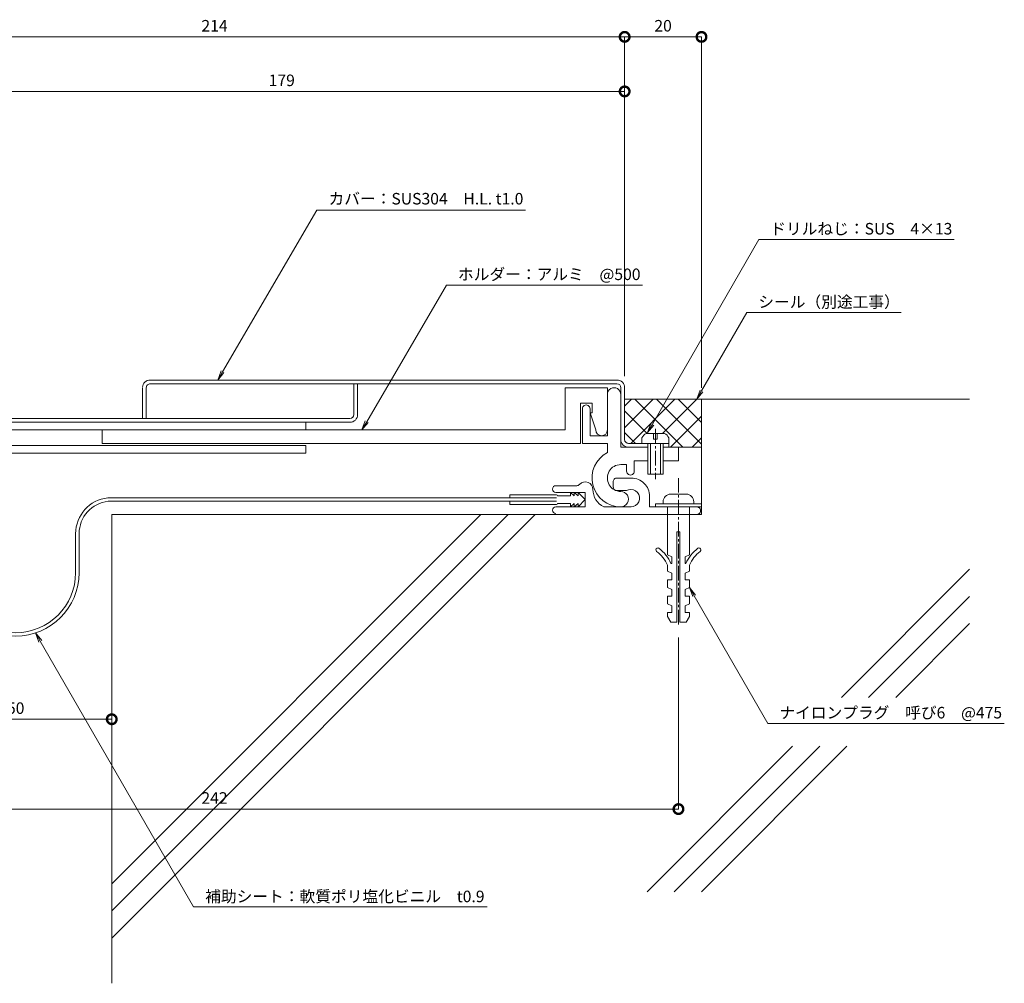
# Model space of a CAD drawing. Units: millimetres. Extents: x 33 to 445, y 336 to 618.
# Drawn here: x 188 to 445, y 336 to 587 of the extents above; entities that cross this region are included whole.
import ezdxf
from ezdxf import colors
from ezdxf.entities.mleader import LeaderData, LeaderLine
from ezdxf.math import Vec2, Vec3

# ---------------------------------------------------------------- set-up
doc = ezdxf.new("R2010")
doc.units = ezdxf.units.MM
doc.header["$LTSCALE"] = 0.2
doc.header["$PDMODE"] = 67
doc.linetypes.add('CENTER2', pattern=[28.575, 19.05, -3.175, 3.175, -3.175])
for name, color, linetype, lineweight in [('(KE)ねじ・ボルトナット・アンカーボルト', 2, 'Continuous', 13), ('(KE)フレーム(シート受・位置決め)', 2, 'Continuous', 13), ('(KE)ホルダー', 2, 'Continuous', 13), ('(KE)寸法', 7, 'Continuous', 9), ('(KE)文字', 7, 'Continuous', 13), ('(KE)本体(パネル・カバー・ジョイントPL)', 3, 'Continuous', 13), ('(KE)補助シート', 4, 'Continuous', 13), ('(KE)躯体', 6, 'Continuous', 13)]:
    doc.layers.add(name, color=color, linetype=linetype, lineweight=lineweight)
doc.styles.add('(K)文字_異尺度_H3.0-1.0', font='MS Gothic.ttf', dxfattribs={"height": 3})
doc.dimstyles.new('kaneso異尺度対応_H3.0(S5.0)', dxfattribs={"dimscale": 6, "dimtxt": 3, "dimasz": 5, "dimexe": 0, "dimexo": 3, "dimgap": 1, "dimtad": 1, "dimdec": 1, "dimdsep": 46, "dimtxsty": '(K)文字_異尺度_H3.0-1.0', "dimblk": 'DOTSMALL', "dimcen": 0, "dimclrt": 2, "dimadec": 0, "dimazin": 0, "dimtfac": 1, "dimtdec": 1, "dimtmove": 1, "dimatfit": 3, "dimldrblk": 'DOTSMALL', "dimfxl": 1, "dimtfill": 1, "dimlwd": 9, "dimlwe": 9, "dimarcsym": 0})

# ---------------------------------------------------------------- blocks, each defined once
blk = doc.blocks.new('_DotSmall')
at = {"color": 0, "linetype": 'ByBlock', "const_width": 0.5}
blk.add_lwpolyline([(-0.0625, 0, 1), (0.0625, 0, 1)], format="xyb", close=True, dxfattribs=at)
blk = doc.blocks.new('*D17')
at = {"layer": '(KE)寸法', "color": 0, "lineweight": 9, "transparency": 16777216}
for p, q in [((345.79, 494.46), (345.79, 582.76)), ((365.79, 582.76), (345.79, 582.76)), ((365.79, 491.46), (365.79, 582.76))]:
    blk.add_line(p, q, dxfattribs=at)
at = {"layer": 'Defpoints', "color": 0, "transparency": 16777216}
for p in [(345.79, 582.76), (345.79, 491.46), (365.79, 488.46)]:
    blk.add_point(p, dxfattribs=at)
at = {"layer": '(KE)寸法', "color": 0, "lineweight": 9, "transparency": 16777216, "xscale": 5, "yscale": 5, "zscale": 5, "rotation": 180}
blk.add_blockref('_DotSmall', (345.79, 582.76), dxfattribs=at)
at = {"layer": '(KE)寸法', "color": 0, "lineweight": 9, "transparency": 16777216, "xscale": 5, "yscale": 5, "zscale": 5}
blk.add_blockref('_DotSmall', (365.79, 582.76), dxfattribs=at)
at = {"layer": '(KE)寸法', "color": 2, "transparency": 16777216, "insert": (355.79, 585.26), "char_height": 3, "attachment_point": 5, "style": '(K)文字_異尺度_H3.0-1.0', "bg_fill": 3, "box_fill_scale": 1.1, "bg_fill_color": 256, "bg_fill_true_color": 13158600, "bg_fill_transparency": 0}
blk.add_mtext('20', dxfattribs=at)
blk = doc.blocks.new('*D18')
at = {"layer": '(KE)寸法', "color": 0, "lineweight": 9, "transparency": 16777216}
for p, q in [((132.29, 540.46), (132.29, 582.76)), ((345.79, 582.76), (132.29, 582.76)), ((345.79, 494.46), (345.79, 582.76))]:
    blk.add_line(p, q, dxfattribs=at)
at = {"layer": 'Defpoints', "color": 0, "transparency": 16777216}
for p in [(132.29, 582.76), (132.29, 537.46), (345.79, 491.46)]:
    blk.add_point(p, dxfattribs=at)
at = {"layer": '(KE)寸法', "color": 0, "lineweight": 9, "transparency": 16777216, "xscale": 5, "yscale": 5, "zscale": 5, "rotation": 180}
blk.add_blockref('_DotSmall', (132.29, 582.76), dxfattribs=at)
at = {"layer": '(KE)寸法', "color": 0, "lineweight": 9, "transparency": 16777216, "xscale": 5, "yscale": 5, "zscale": 5}
blk.add_blockref('_DotSmall', (345.79, 582.76), dxfattribs=at)
at = {"layer": '(KE)寸法', "color": 2, "transparency": 16777216, "insert": (239.04, 585.26), "char_height": 3, "attachment_point": 5, "style": '(K)文字_異尺度_H3.0-1.0', "bg_fill": 3, "box_fill_scale": 1.1, "bg_fill_color": 256, "bg_fill_true_color": 13158600, "bg_fill_transparency": 0}
blk.add_mtext('214', dxfattribs=at)
blk = doc.blocks.new('*D20')
at = {"layer": '(KE)寸法', "color": 0, "lineweight": 9, "transparency": 16777216}
for p, q in [((167.29, 526.96), (167.29, 568.56)), ((345.79, 568.56), (167.29, 568.56)), ((345.79, 494.46), (345.79, 568.56))]:
    blk.add_line(p, q, dxfattribs=at)
at = {"layer": 'Defpoints', "color": 0, "transparency": 16777216}
for p in [(167.29, 568.56), (167.29, 523.96), (345.79, 491.46)]:
    blk.add_point(p, dxfattribs=at)
at = {"layer": '(KE)寸法', "color": 0, "lineweight": 9, "transparency": 16777216, "xscale": 5, "yscale": 5, "zscale": 5, "rotation": 180}
blk.add_blockref('_DotSmall', (167.29, 568.56), dxfattribs=at)
at = {"layer": '(KE)寸法', "color": 0, "lineweight": 9, "transparency": 16777216, "xscale": 5, "yscale": 5, "zscale": 5}
blk.add_blockref('_DotSmall', (345.79, 568.56), dxfattribs=at)
at = {"layer": '(KE)寸法', "color": 2, "transparency": 16777216, "insert": (256.54, 571.06), "char_height": 3, "attachment_point": 5, "style": '(K)文字_異尺度_H3.0-1.0', "bg_fill": 3, "box_fill_scale": 1.1, "bg_fill_color": 256, "bg_fill_true_color": 13158600, "bg_fill_transparency": 0}
blk.add_mtext('179', dxfattribs=at)
blk = doc.blocks.new('*D26')
at = {"layer": '(KE)寸法', "color": 0, "lineweight": 9, "transparency": 16777216}
for p, q in [((118.29, 426.41), (118.29, 381.8)), ((359.79, 426.41), (359.79, 381.8)), ((359.79, 381.8), (118.29, 381.8))]:
    blk.add_line(p, q, dxfattribs=at)
at = {"layer": 'Defpoints', "color": 0, "transparency": 16777216}
for p in [(118.29, 429.41), (359.79, 429.41), (118.29, 381.8)]:
    blk.add_point(p, dxfattribs=at)
at = {"layer": '(KE)寸法', "color": 0, "lineweight": 9, "transparency": 16777216, "xscale": 5, "yscale": 5, "zscale": 5, "rotation": 180}
blk.add_blockref('_DotSmall', (118.29, 381.8), dxfattribs=at)
at = {"layer": '(KE)寸法', "color": 0, "lineweight": 9, "transparency": 16777216, "xscale": 5, "yscale": 5, "zscale": 5}
blk.add_blockref('_DotSmall', (359.79, 381.8), dxfattribs=at)
at = {"layer": '(KE)寸法', "color": 2, "transparency": 16777216, "insert": (239.04, 384.3), "char_height": 3, "attachment_point": 5, "style": '(K)文字_異尺度_H3.0-1.0', "bg_fill": 3, "box_fill_scale": 1.1, "bg_fill_color": 256, "bg_fill_true_color": 13158600, "bg_fill_transparency": 0}
blk.add_mtext('242', dxfattribs=at)
blk = doc.blocks.new('*D27')
at = {"layer": '(KE)寸法', "color": 0, "lineweight": 9, "transparency": 16777216}
for p, q in [((162.29, 404.81), (162.29, 405.18)), ((212.29, 405.18), (162.29, 405.18)), ((212.29, 404.81), (212.29, 405.18))]:
    blk.add_line(p, q, dxfattribs=at)
at = {"layer": 'Defpoints', "color": 0, "transparency": 16777216}
for p in [(162.29, 407.81), (212.29, 407.81), (162.29, 405.18)]:
    blk.add_point(p, dxfattribs=at)
at = {"layer": '(KE)寸法', "color": 0, "lineweight": 9, "transparency": 16777216, "xscale": 5, "yscale": 5, "zscale": 5, "rotation": 180}
blk.add_blockref('_DotSmall', (162.29, 405.18), dxfattribs=at)
at = {"layer": '(KE)寸法', "color": 0, "lineweight": 9, "transparency": 16777216, "xscale": 5, "yscale": 5, "zscale": 5}
blk.add_blockref('_DotSmall', (212.29, 405.18), dxfattribs=at)
at = {"layer": '(KE)寸法', "color": 2, "transparency": 16777216, "insert": (187.29, 407.68), "char_height": 3, "attachment_point": 5, "style": '(K)文字_異尺度_H3.0-1.0', "bg_fill": 3, "box_fill_scale": 1.1, "bg_fill_color": 256, "bg_fill_true_color": 13158600, "bg_fill_transparency": 0}
blk.add_mtext('50', dxfattribs=at)
blk = doc.blocks.new('_Open')
at = {"color": 0, "linetype": 'ByBlock', "lineweight": -2}
for p, q in [((-1, 0.17), (0, 0)), ((-1, -0.17), (0, 0)), ((0, 0), (-1, 0))]:
    blk.add_line(p, q, dxfattribs=at)

msp = doc.modelspace()

# ---------------------------------------------------------------- linework, layer by layer
at = {"layer": '(KE)ねじ・ボルトナット・アンカーボルト', "color": 2, "linetype": 'Continuous', "lineweight": 9}
for p, q in [((356.18, 479.56), (351.39, 479.56)), ((353.29, 479.56), (353.29, 478.06)), ((354.29, 478.06), (354.29, 479.56)), ((350.29, 476.96), (350.29, 478.46)), ((357.29, 476.96), (350.29, 476.96)), ((351.79, 468.96), (351.79, 476.96)), ((352.49, 468.96), (352.49, 476.96)), ((353.29, 478.06), (354.29, 478.06)), ((355.09, 476.96), (355.09, 468.96)), ((355.79, 476.96), (355.79, 468.96)), ((357.29, 476.96), (357.29, 478.46)), ((355.79, 468.96), (351.79, 468.96)), ((355.79, 461.76), (355.79, 461.26)), ((357.79, 463.76), (361.79, 463.76)), ((363.79, 461.76), (363.79, 461.26)), ((353.79, 461.26), (353.79, 460.46)), ((365.79, 461.26), (353.79, 461.26)), ((353.79, 460.46), (365.79, 460.46)), ((356.94, 460.46), (356.94, 447.96)), ((362.64, 460.46), (362.64, 447.96)), ((365.79, 461.26), (365.79, 460.46)), ((359.39, 453.96), (359.39, 430.46)), ((359.39, 453.96), (360.19, 453.96)), ((360.19, 453.96), (360.19, 430.46)), ((358.04, 447.46), (356.94, 447.96)), ((358.04, 447.46), (358.04, 445.71)), ((361.54, 447.46), (362.64, 447.96)), ((361.54, 447.46), (361.54, 445.71)), ((356.94, 445.31), (356.94, 443.71)), ((358.04, 443.21), (356.94, 443.71)), ((358.04, 445.71), (357.84, 445.71)), ((361.54, 445.71), (361.74, 445.71)), ((361.54, 443.21), (362.64, 443.71)), ((362.64, 445.31), (362.64, 443.71)), ((358.04, 441.46), (356.94, 441.46)), ((356.94, 441.46), (356.94, 439.46)), ((358.04, 443.21), (358.04, 441.46)), ((361.54, 443.21), (361.54, 441.46)), ((361.54, 441.46), (362.64, 441.46)), ((362.64, 441.46), (362.64, 439.46)), ((358.04, 438.96), (356.94, 439.46)), ((358.04, 438.96), (358.04, 437.21)), ((361.54, 438.96), (362.64, 439.46)), ((361.54, 438.96), (361.54, 437.21)), ((358.04, 437.21), (356.94, 437.21)), ((356.94, 437.21), (356.94, 435.21)), ((361.54, 437.21), (362.64, 437.21)), ((362.64, 437.21), (362.64, 435.21)), ((358.04, 434.71), (356.94, 435.21)), ((358.04, 434.71), (358.04, 432.96)), ((361.54, 434.71), (362.64, 435.21)), ((361.54, 434.71), (361.54, 432.96)), ((356.94, 432.96), (358.04, 432.96)), ((356.94, 432.96), (356.94, 431.96)), ((357.79, 430.46), (356.94, 431.96)), ((361.54, 432.96), (362.64, 432.96)), ((361.79, 430.46), (362.64, 431.96)), ((362.64, 432.96), (362.64, 431.96)), ((357.79, 430.46), (359.39, 430.46)), ((360.19, 430.46), (361.79, 430.46))]:
    msp.add_line(p, q, dxfattribs=at)
at = {"layer": '(KE)ねじ・ボルトナット・アンカーボルト', "color": 2, "linetype": 'CENTER2'}
for p, q in [((353.79, 480.72), (353.79, 467.65)), ((359.79, 467.96), (359.79, 429.41))]:
    msp.add_line(p, q, dxfattribs=at)
at = {"layer": '(KE)ねじ・ボルトナット・アンカーボルト', "color": 2, "linetype": 'Continuous', "lineweight": 9}
for centre, radius, start, end in [((352.89, 476.96), 3, 119.9264, 150.0738), ((354.69, 476.96), 3, 29.9262, 60.0735), ((357.79, 461.76), 2, 90, 180), ((361.79, 461.76), 2, 0, 90), ((354.41, 449.26), 0.5, 52.9296, 232.9299), ((348.69, 441.68), 9, 23.7975, 52.9298), ((348.69, 441.68), 10, 23.7975, 52.9298), ((370.89, 441.68), 10, 127.0702, 156.2025), ((370.89, 441.68), 9, 127.0702, 156.2025), ((365.16, 449.26), 0.5, 307.0701, 127.0704)]:
    msp.add_arc(centre, radius, start, end, dxfattribs=at)
at = {"layer": '(KE)フレーム(シート受・位置決め)', "color": 2, "linetype": 'Continuous', "lineweight": 9}
for p, q in [((341.29, 491.46), (341.29, 478.96)), ((344.79, 491.46), (344.79, 475.96)), ((334.79, 485.96), (334.79, 476.96)), ((336.79, 478.96), (336.79, 485.96)), ((334.79, 476.96), (341.29, 476.96)), ((341.29, 478.96), (336.79, 478.96)), ((341.29, 476.96), (341.29, 474.6)), ((344.79, 475.96), (351.79, 475.96)), ((355.79, 475.96), (365.79, 475.96)), ((359.79, 475.96), (359.79, 472.46)), ((348.29, 472.46), (348.29, 469.71)), ((351.79, 472.46), (348.29, 472.46)), ((359.79, 472.46), (355.79, 472.46)), ((346.29, 471.46), (344.79, 471.46)), ((346.29, 469.71), (346.29, 471.46)), ((342.79, 466.96), (342.79, 465.71)), ((347.54, 467.96), (343.79, 467.96)), ((327.91, 465.96), (333.3, 465.96)), ((327.91, 464.21), (335.54, 464.21)), ((335.54, 464.21), (335.54, 460.46)), ((343.79, 464.71), (345.79, 464.71)), ((352.29, 460.46), (352.29, 463.21)), ((327.91, 460.46), (335.54, 460.46)), ((347.45, 460.46), (340.36, 460.46)), ((364.54, 460.46), (352.29, 460.46))]:
    msp.add_line(p, q, dxfattribs=at)
for centre, radius, start, end in [((343.04, 489.71), 1.75, 359.9996, 180.0002), ((335.79, 485.96), 1, 359.9996, 180.0002), ((344.79, 467.96), 7.5, 117.8178, 270.0001), ((344.79, 467.96), 3.5, 89.9997, 270.0001), ((347.29, 469.71), 1, 179.9996, 360), ((335.54, 464.96), 2, 359.9996, 138.1897), ((343.79, 466.96), 1, 89.9997, 180), ((347.54, 463.21), 4.75, 360, 90.0002), ((327.91, 465.09), 0.875, 90, 270), ((333.3, 466.96), 1, 270, 318.1897), ((342.54, 464.96), 5, 180, 244.1581), ((343.79, 465.71), 1, 180, 270), ((344.79, 462.46), 2, 270.0001, 90.0003), ((345.79, 467.96), 3.25, 270, 287.6295), ((347.45, 462.72), 2.25, 267.6295, 107.6297), ((327.91, 459.59), 0.875, 90, 270), ((364.54, 459.46), 1, 270, 90.0002)]:
    msp.add_arc(centre, radius, start, end, dxfattribs=at)
at = {"layer": '(KE)ホルダー', "color": 2, "linetype": 'Continuous', "lineweight": 9}
for p, q in [((341.29, 491.46), (330.29, 491.46)), ((330.29, 491.46), (330.29, 480.46)), ((334.29, 476.96), (334.29, 487.46)), ((334.29, 487.46), (337.29, 487.46)), ((337.29, 487.46), (337.29, 484.96)), ((337.29, 484.96), (336.79, 484.96)), ((336.79, 484.96), (338.29, 480.46)), ((262.79, 482.46), (148.29, 482.46)), ((262.79, 480.46), (262.79, 482.46)), ((330.29, 480.46), (148.29, 480.46)), ((209.79, 476.96), (209.79, 480.46)), ((209.79, 476.96), (334.29, 476.96)), ((148.29, 476.46), (262.79, 476.46)), ((148.29, 474.46), (262.79, 474.46)), ((262.79, 474.46), (262.79, 476.46))]:
    msp.add_line(p, q, dxfattribs=at)
msp.add_arc((339.79, 480.46), 1.5, 180, 360, dxfattribs=at)
at = {"layer": '(KE)本体(パネル・カバー・ジョイントPL)', "color": 3, "linetype": 'Continuous', "lineweight": 9}
for p, q in [((343.79, 493.46), (222.29, 493.46)), ((222.29, 492.46), (343.79, 492.46)), ((275.29, 492.46), (275.29, 484.46)), ((276.29, 492.46), (276.29, 484.46)), ((220.29, 491.46), (220.29, 483.46)), ((221.29, 483.46), (221.29, 491.46)), ((345.79, 477.96), (345.79, 491.46)), ((151.79, 483.46), (274.29, 483.46)), ((274.29, 482.46), (219.79, 482.46)), ((357.29, 476.96), (346.79, 476.96)), ((357.29, 475.96), (357.29, 476.96))]:
    msp.add_line(p, q, dxfattribs=at)
for centre, radius, start, end in [((222.29, 491.46), 2, 90, 176.4028), ((222.29, 491.46), 1, 89.9997, 180), ((343.79, 491.46), 2, 360, 90), ((343.79, 491.46), 1, 360, 90), ((274.29, 484.46), 1, 270, 360), ((274.29, 484.46), 2, 270, 360), ((346.79, 477.96), 2, 180, 270), ((346.79, 477.96), 1, 180, 270)]:
    msp.add_arc(centre, radius, start, end, dxfattribs=at)
at = {"layer": '(KE)補助シート', "color": 4, "linetype": 'Continuous', "lineweight": 9}
for p, q in [((331.66, 464.21), (331.66, 463.33)), ((332.66, 463.33), (331.66, 464.21)), ((332.66, 464.21), (332.66, 463.33)), ((333.66, 463.33), (332.66, 464.21)), ((333.66, 464.21), (333.66, 463.33)), ((335.54, 462.34), (333.66, 464.21)), ((328.04, 462.79), (211.27, 462.77)), ((211.37, 461.91), (328.04, 461.93)), ((328.04, 463.58), (315.91, 463.58)), ((315.91, 462.79), (315.91, 463.58)), ((315.91, 461.89), (315.91, 461.09)), ((331.66, 463.33), (328.29, 463.33)), ((331.66, 461.34), (328.29, 461.34)), ((331.66, 460.46), (331.66, 461.34)), ((332.66, 461.34), (331.66, 460.46)), ((332.66, 460.46), (332.66, 461.34)), ((333.66, 461.34), (332.66, 460.46)), ((335.54, 462.34), (333.66, 460.46)), ((333.66, 460.46), (333.66, 461.34)), ((328.04, 461.09), (315.91, 461.09)), ((202.89, 453.46), (202.89, 443.31)), ((203.79, 443.31), (203.79, 453.46))]:
    msp.add_line(p, q, dxfattribs=at)
for centre, radius, start, end in [((212.29, 453.46), 9.4, 96.1738, 180), ((212.29, 453.46), 8.5, 96.1738, 180), ((328.04, 463.33), 0.25, 0, 90), ((328.04, 461.34), 0.25, 270, 0), ((187.29, 443.31), 16.5, 180, 360), ((187.29, 443.31), 15.6, 180, 360)]:
    msp.add_arc(centre, radius, start, end, dxfattribs=at)
at = {"layer": '(KE)躯体', "color": 6, "linetype": 'Continuous', "lineweight": 5}
for p, q in [((435.54, 488.46), (345.79, 488.46)), ((353.23, 488.46), (345.79, 481.02)), ((347.57, 488.46), (345.79, 486.68)), ((358.88, 488.46), (347.38, 476.96)), ((348.41, 488.46), (360.91, 475.96)), ((354.07, 488.46), (365.79, 476.75)), ((364.54, 488.46), (355.64, 479.56)), ((359.73, 488.46), (365.79, 482.4)), ((365.79, 458.46), (365.79, 488.46)), ((345.79, 485.43), (351.66, 479.56)), ((365.79, 484.05), (357.7, 475.96)), ((345.79, 479.78), (348.6, 476.96)), ((365.79, 478.4), (363.35, 475.96)), ((212.29, 336.46), (212.29, 458.46)), ((212.29, 458.46), (365.79, 458.46)), ((212.29, 355.31), (315.44, 458.46)), ((212.29, 362.38), (308.37, 458.46)), ((212.29, 348.24), (322.51, 458.46)), ((402.2, 410.87), (435.54, 444.21)), ((409.27, 410.87), (435.54, 437.14)), ((416.34, 410.87), (435.54, 430.07)), ((351.62, 360.29), (389.5, 398.17)), ((358.69, 360.29), (396.57, 398.17)), ((365.76, 360.29), (403.64, 398.17))]:
    msp.add_line(p, q, dxfattribs=at)

# ---------------------------------------------------------------- leaders
at = {"layer": '(KE)文字'}
ml = msp.add_multileader_mtext('Standard', dxfattribs=at)
ml.set_content('ナイロンプラグ\u3000呼び6\u3000@475', color=256, style='(K)文字_異尺度_H3.0-1.0')
ml.set_leader_properties(linetype='ByLayer', lineweight=9)
ml.set_arrow_properties(name='OPEN')
ml.build(insert=Vec2(0, 0))
ml.multileader.update_dxf_attribs({"has_dogleg": 0, "text_left_attachment_type": 5, "text_right_attachment_type": 5, "arrow_head_size": 2.5})
ctx = ml.context
ctx.base_point, ctx.char_height, ctx.arrow_head_size, ctx.landing_gap_size, ctx.plane_origin = Vec3(383.05, 404.11), 3, 2.5, 3, Vec3(362.64, 439.46)
ctx.left_attachment, ctx.right_attachment = 5, 5
notes = []
notes.append((ctx, [(0, (1, 1, 0), (375.05, 404.11), (1, 0), 8, [(0, [(362.64, 439.46)], 0, [])])]))
ctx.mtext.insert, ctx.mtext.line_spacing_style, ctx.mtext.flow_direction = Vec3(386.05, 408.39), 2, 5
for ctx, leaders in notes:
    for number, flags, end, landing, length, lines in leaders:
        leader = LeaderData()
        leader.index, (leader.has_last_leader_line, leader.has_dogleg_vector, leader.attachment_direction) = number, flags
        leader.last_leader_point, leader.dogleg_vector, leader.dogleg_length = Vec3(end), Vec3(landing), length
        for number, points, colour, breaks in lines:
            line = LeaderLine()
            line.index, line.vertices, line.color, line.breaks = number, Vec3.list(points), colors.encode_raw_color(colour), breaks
            leader.lines.append(line)
        ctx.leaders.append(leader)

# ---------------------------------------------------------------- next in the draw order: dimensions: what is measured, and where the dimension line sits
at = {"layer": '(KE)寸法'}
dim = msp.add_linear_dim(base=(345.79, 582.76), p1=(365.79, 488.46), p2=(345.79, 491.46), dimstyle='kaneso異尺度対応_H3.0(S5.0)', dxfattribs=at)
dim.commit()
dim.dimension.update_dxf_attribs({"geometry": '*D17', "text_midpoint": (355.79, 585.26)})
dim = msp.add_linear_dim(base=(118.29, 381.8), p1=(359.79, 429.41), p2=(118.29, 429.41), text='242', dimstyle='kaneso異尺度対応_H3.0(S5.0)', dxfattribs=at)
dim.commit()
dim.dimension.update_dxf_attribs({"geometry": '*D26', "text_midpoint": (239.04, 384.3)})

# ---------------------------------------------------------------- next in the draw order: dimensions: what is measured, and where the dimension line sits
dim = msp.add_linear_dim(base=(132.29, 582.76), p1=(345.79, 491.46), p2=(132.29, 537.46), text='214', dimstyle='kaneso異尺度対応_H3.0(S5.0)', dxfattribs=at)
dim.commit()
dim.dimension.update_dxf_attribs({"geometry": '*D18', "text_midpoint": (239.04, 585.26)})
dim = msp.add_linear_dim(base=(162.29, 405.18), p1=(212.29, 407.81), p2=(162.29, 407.81), dimstyle='kaneso異尺度対応_H3.0(S5.0)', dxfattribs=at)
dim.commit()
dim.dimension.update_dxf_attribs({"geometry": '*D27', "text_midpoint": (187.29, 407.68)})

# ---------------------------------------------------------------- next in the draw order: leaders
at = {"layer": '(KE)文字'}
ml = msp.add_multileader_mtext('Standard', dxfattribs=at)
ml.set_content('ドリルねじ：SUS\u30004×13', color=256, style='(K)文字_異尺度_H3.0-1.0')
ml.set_leader_properties(linetype='ByLayer', lineweight=9)
ml.set_arrow_properties(name='OPEN')
ml.build(insert=Vec2(0, 0))
ml.multileader.update_dxf_attribs({"has_dogleg": 0, "text_left_attachment_type": 5, "text_right_attachment_type": 5, "arrow_head_size": 2.5})
ctx = ml.context
ctx.base_point, ctx.char_height, ctx.arrow_head_size, ctx.landing_gap_size, ctx.plane_origin = Vec3(380.69, 530.04), 3, 2.5, 3, Vec3(328.86, 440.13)
ctx.left_attachment, ctx.right_attachment = 5, 5
notes = []
notes.append((ctx, [(0, (1, 1, 0), (372.69, 530.04), (1, 0), 8, [(0, [(351.75, 479.77)], 0, [])])]))
ctx.mtext.insert, ctx.mtext.line_spacing_style, ctx.mtext.flow_direction = Vec3(383.69, 534.33), 2, 5
ml = msp.add_multileader_mtext('Standard', dxfattribs=at)
ml.set_content('シール（別途工事）', color=256, style='(K)文字_異尺度_H3.0-1.0')
ml.set_leader_properties(linetype='ByLayer', lineweight=9)
ml.set_arrow_properties(name='OPEN')
ml.build(insert=Vec2(0, 0))
ml.multileader.update_dxf_attribs({"has_dogleg": 0, "text_left_attachment_type": 5, "text_right_attachment_type": 5, "arrow_head_size": 2.5})
ctx = ml.context
ctx.base_point, ctx.char_height, ctx.arrow_head_size, ctx.landing_gap_size, ctx.plane_origin = Vec3(377.57, 511.03), 3, 2.5, 3, Vec3(341.65, 448.82)
ctx.left_attachment, ctx.right_attachment = 5, 5
notes.append((ctx, [(0, (1, 1, 0), (369.57, 511.03), (1, 0), 8, [(0, [(364.54, 488.46)], 0, [])])]))
ctx.mtext.insert, ctx.mtext.line_spacing_style, ctx.mtext.flow_direction = Vec3(380.57, 515.29), 2, 5
for ctx, leaders in notes:
    for number, flags, end, landing, length, lines in leaders:
        leader = LeaderData()
        leader.index, (leader.has_last_leader_line, leader.has_dogleg_vector, leader.attachment_direction) = number, flags
        leader.last_leader_point, leader.dogleg_vector, leader.dogleg_length = Vec3(end), Vec3(landing), length
        for number, points, colour, breaks in lines:
            line = LeaderLine()
            line.index, line.vertices, line.color, line.breaks = number, Vec3.list(points), colors.encode_raw_color(colour), breaks
            leader.lines.append(line)
        ctx.leaders.append(leader)

# ---------------------------------------------------------------- next in the draw order: dimensions: what is measured, and where the dimension line sits
at = {"layer": '(KE)寸法'}
dim = msp.add_linear_dim(base=(167.29, 568.56), p1=(345.79, 491.46), p2=(167.29, 523.96), text='179', dimstyle='kaneso異尺度対応_H3.0(S5.0)', dxfattribs=at)
dim.commit()
dim.dimension.update_dxf_attribs({"geometry": '*D20', "text_midpoint": (256.54, 571.06)})

# ---------------------------------------------------------------- next in the draw order: leaders
at = {"layer": '(KE)文字'}
ml = msp.add_multileader_mtext('Standard', dxfattribs=at)
ml.set_content('補助シート：軟質ポリ塩化ビニル\u3000t0.9', color=256, style='(K)文字_異尺度_H3.0-1.0')
ml.set_leader_properties(linetype='ByLayer', lineweight=9)
ml.set_arrow_properties(name='OPEN')
ml.build(insert=Vec2(0, 0))
ml.multileader.update_dxf_attribs({"has_dogleg": 0, "text_left_attachment_type": 5, "text_right_attachment_type": 5, "arrow_head_size": 2.5})
ctx = ml.context
ctx.base_point, ctx.char_height, ctx.arrow_head_size, ctx.landing_gap_size, ctx.plane_origin = Vec3(233.61, 356.34), 3, 2.5, 3, Vec3(205.23, 405.49)
ctx.left_attachment, ctx.right_attachment = 5, 5
notes = []
notes.append((ctx, [(0, (1, 1, 0), (225.61, 356.34), (1, 0), 8, [(0, [(192.44, 427.64)], 0, [])])]))
ctx.mtext.insert, ctx.mtext.line_spacing_style, ctx.mtext.flow_direction = Vec3(236.61, 360.57), 2, 5
for ctx, leaders in notes:
    for number, flags, end, landing, length, lines in leaders:
        leader = LeaderData()
        leader.index, (leader.has_last_leader_line, leader.has_dogleg_vector, leader.attachment_direction) = number, flags
        leader.last_leader_point, leader.dogleg_vector, leader.dogleg_length = Vec3(end), Vec3(landing), length
        for number, points, colour, breaks in lines:
            line = LeaderLine()
            line.index, line.vertices, line.color, line.breaks = number, Vec3.list(points), colors.encode_raw_color(colour), breaks
            leader.lines.append(line)
        ctx.leaders.append(leader)

# ---------------------------------------------------------------- next in the draw order: leaders
ml = msp.add_multileader_mtext('Standard', dxfattribs=at)
ml.set_content('カバー：SUS304\u3000H.L. t1.0', color=256, style='(K)文字_異尺度_H3.0-1.0')
ml.set_leader_properties(linetype='ByLayer', lineweight=9)
ml.set_arrow_properties(name='OPEN')
ml.build(insert=Vec2(0, 0))
ml.multileader.update_dxf_attribs({"has_dogleg": 0, "text_left_attachment_type": 5, "text_right_attachment_type": 5, "arrow_head_size": 2.5})
ctx = ml.context
ctx.base_point, ctx.char_height, ctx.arrow_head_size, ctx.landing_gap_size, ctx.plane_origin = Vec3(265.71, 537.69), 3, 2.5, 3, Vec3(227.97, 472.86)
ctx.left_attachment, ctx.right_attachment = 5, 5
notes = []
notes.append((ctx, [(0, (1, 1, 0), (257.71, 537.69), (1, 0), 8, [(0, [(239.86, 493.46)], 0, [])])]))
ctx.mtext.insert, ctx.mtext.line_spacing_style, ctx.mtext.flow_direction = Vec3(268.71, 542.14), 2, 5
ml = msp.add_multileader_mtext('Standard', dxfattribs=at)
ml.set_content('ホルダー：アルミ\u3000@500', color=256, style='(K)文字_異尺度_H3.0-1.0')
ml.set_leader_properties(linetype='ByLayer', lineweight=9)
ml.set_arrow_properties(name='OPEN')
ml.build(insert=Vec2(0, 0))
ml.multileader.update_dxf_attribs({"has_dogleg": 0, "text_left_attachment_type": 5, "text_right_attachment_type": 5, "arrow_head_size": 2.5})
ctx = ml.context
ctx.base_point, ctx.char_height, ctx.arrow_head_size, ctx.landing_gap_size, ctx.plane_origin = Vec3(299.4, 518.15), 3, 2.5, 3, Vec3(262.88, 455.36)
ctx.left_attachment, ctx.right_attachment = 5, 5
notes.append((ctx, [(0, (1, 1, 0), (291.4, 518.15), (1, 0), 8, [(0, [(277.38, 480.46)], 0, [])])]))
ctx.mtext.insert, ctx.mtext.line_spacing_style, ctx.mtext.flow_direction = Vec3(302.4, 522.47), 2, 5
for ctx, leaders in notes:
    for number, flags, end, landing, length, lines in leaders:
        leader = LeaderData()
        leader.index, (leader.has_last_leader_line, leader.has_dogleg_vector, leader.attachment_direction) = number, flags
        leader.last_leader_point, leader.dogleg_vector, leader.dogleg_length = Vec3(end), Vec3(landing), length
        for number, points, colour, breaks in lines:
            line = LeaderLine()
            line.index, line.vertices, line.color, line.breaks = number, Vec3.list(points), colors.encode_raw_color(colour), breaks
            leader.lines.append(line)
        ctx.leaders.append(leader)

doc.saveas('drawing.dxf')
